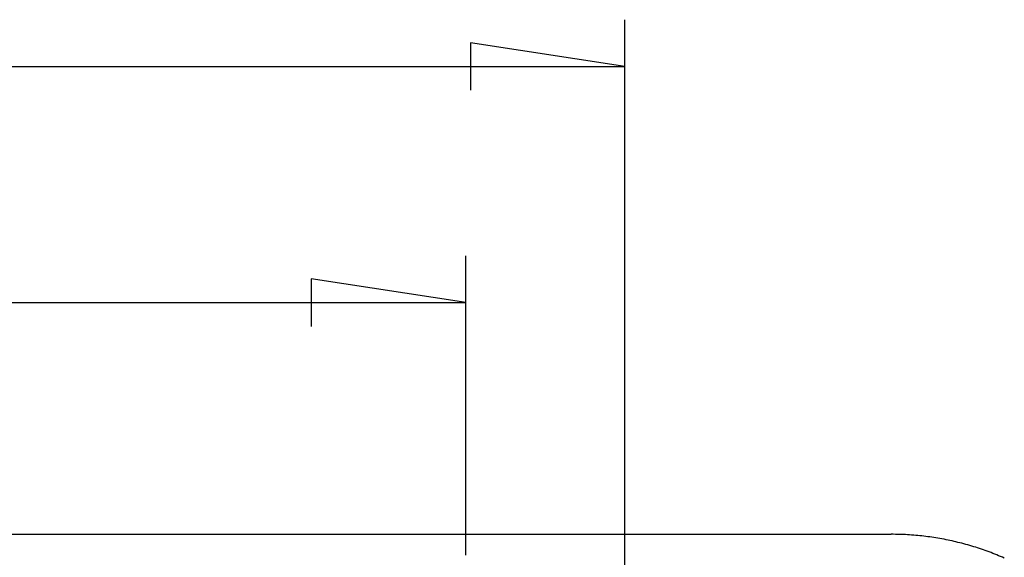
# Model space of a CAD drawing. Units: millimetres. Extents: x 0 to 841, y 0 to 594.
# Drawn here: x 565 to 586, y 283 to 294 of the extents above; entities that cross this region are included whole.
import ezdxf

# ---------------------------------------------------------------- set-up
doc = ezdxf.new("R2010")
doc.units = ezdxf.units.MM
doc.layers.add('LAYER_1', color=179, linetype='Continuous')
doc.layers.add('SLD-0', color=179, linetype='Continuous')

msp = doc.modelspace()

# ---------------------------------------------------------------- linework, layer by layer
at = {"layer": 'LAYER_1'}
for p, q in [((577.93, 264.602), (577.93, 294.045)), ((577.93, 293.045), (574.628, 293.553)), ((574.628, 293.553), (574.628, 292.537)), ((520.93, 293.045), (577.93, 293.045)), ((574.53, 282.602), (574.53, 288.998)), ((574.53, 287.998), (571.228, 288.506)), ((571.228, 288.506), (571.228, 287.49)), ((524.33, 287.998), (574.53, 287.998))]:
    msp.add_line(p, q, dxfattribs=at)
at = {"layer": 'SLD-0'}
for p, q in [((515.237, 283.045), (583.623, 283.045)), ((583.667, 283.045), (583.623, 283.045)), ((583.711, 283.044), (583.667, 283.045)), ((583.754, 283.043), (583.711, 283.044)), ((583.798, 283.042), (583.754, 283.043)), ((583.841, 283.041), (583.798, 283.042)), ((583.885, 283.039), (583.841, 283.041)), ((583.929, 283.037), (583.885, 283.039)), ((583.972, 283.035), (583.929, 283.037)), ((584.016, 283.032), (583.972, 283.035)), ((584.059, 283.029), (584.016, 283.032)), ((584.103, 283.026), (584.059, 283.029)), ((584.146, 283.022), (584.103, 283.026)), ((584.19, 283.018), (584.146, 283.022)), ((584.233, 283.014), (584.19, 283.018)), ((584.277, 283.009), (584.233, 283.014)), ((584.32, 283.004), (584.277, 283.009)), ((584.363, 282.999), (584.32, 283.004)), ((584.407, 282.993), (584.363, 282.999)), ((584.45, 282.988), (584.407, 282.993)), ((584.493, 282.981), (584.45, 282.988)), ((584.536, 282.975), (584.493, 282.981)), ((584.579, 282.968), (584.536, 282.975)), ((584.622, 282.961), (584.579, 282.968)), ((584.665, 282.954), (584.622, 282.961)), ((584.708, 282.946), (584.665, 282.954)), ((584.751, 282.938), (584.708, 282.946)), ((584.794, 282.93), (584.751, 282.938)), ((584.837, 282.921), (584.794, 282.93)), ((584.879, 282.912), (584.837, 282.921)), ((584.922, 282.903), (584.879, 282.912)), ((584.965, 282.893), (584.922, 282.903)), ((585.007, 282.883), (584.965, 282.893)), ((585.049, 282.873), (585.007, 282.883)), ((585.092, 282.862), (585.049, 282.873)), ((585.134, 282.852), (585.092, 282.862)), ((585.176, 282.84), (585.134, 282.852)), ((585.218, 282.829), (585.176, 282.84)), ((585.26, 282.817), (585.218, 282.829)), ((585.302, 282.805), (585.26, 282.817)), ((585.344, 282.793), (585.302, 282.805)), ((585.386, 282.78), (585.344, 282.793)), ((585.428, 282.767), (585.386, 282.78)), ((585.469, 282.754), (585.428, 282.767)), ((585.511, 282.74), (585.469, 282.754)), ((585.552, 282.726), (585.511, 282.74)), ((585.593, 282.712), (585.552, 282.726)), ((585.634, 282.698), (585.593, 282.712)), ((585.675, 282.683), (585.634, 282.698)), ((585.716, 282.668), (585.675, 282.683)), ((585.757, 282.653), (585.716, 282.668)), ((585.798, 282.637), (585.757, 282.653)), ((585.839, 282.621), (585.798, 282.637)), ((585.879, 282.605), (585.839, 282.621)), ((585.919, 282.588), (585.879, 282.605)), ((585.96, 282.571), (585.919, 282.588)), ((586, 282.554), (585.96, 282.571)), ((586.04, 282.537), (586, 282.554))]:
    msp.add_line(p, q, dxfattribs=at)

doc.saveas('drawing.dxf')
